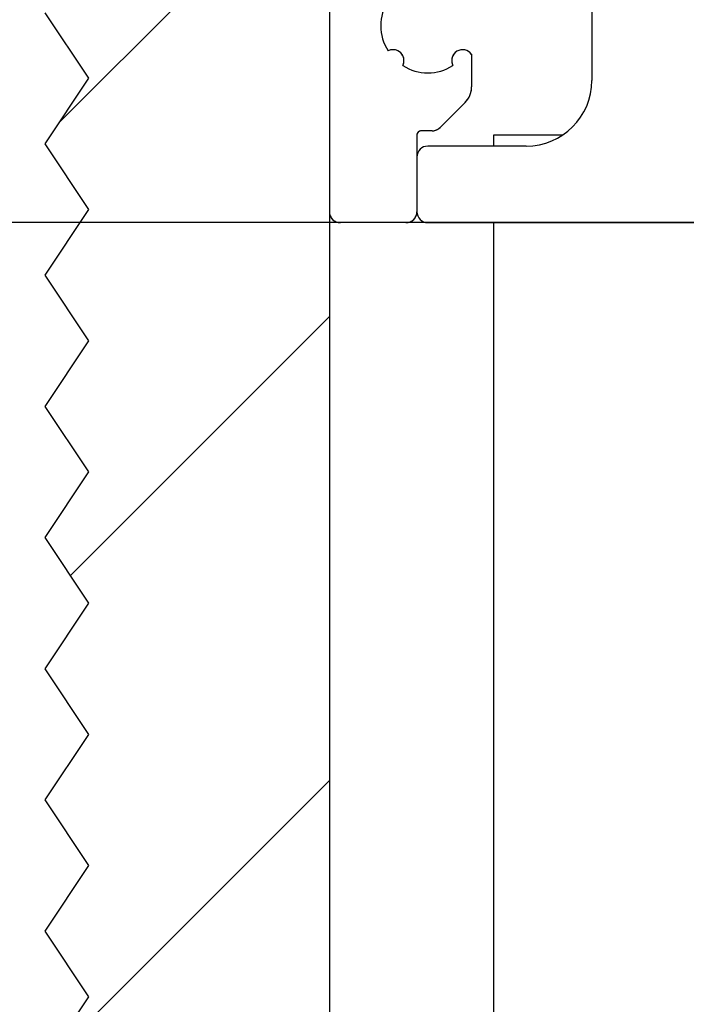
# Model space of a CAD drawing. Units: inches. Extents: x 7989 to 8573, y 20348 to 20759.
# Drawn here: x 8037 to 8067, y 20620 to 20665 of the extents above; entities that cross this region are included whole.
import ezdxf

# ---------------------------------------------------------------- set-up
doc = ezdxf.new("R2010")
doc.units = ezdxf.units.IN
doc.linetypes.add('DASHED', pattern=[15, 7, -8])
doc.linetypes.add('DOT_CENTER', pattern=[14, 12, -1, 0, -1])
doc.layers.add('1', color=7, linetype='Continuous')
doc.styles.add('CONVERTER_11', font='txt.shx', dxfattribs={"width": 0.9})
doc.dimstyles.new('ME10_DIM_13', dxfattribs={"dimtxt": 3.5, "dimasz": 3.5, "dimexe": 2, "dimexo": 0, "dimgap": 2, "dimtad": 1, "dimdsep": 46, "dimtxsty": 'CONVERTER_11', "dimsah": 1, "dimcen": 0.09, "dimclrd": 3, "dimclre": 3, "dimclrt": 4, "dimadec": 0, "dimazin": 0, "dimtfac": 1, "dimtdec": 4, "dimtix": 1, "dimtmove": 0, "dimatfit": 3, "dimfxl": 0, "dimtolj": 1, "dimtzin": 0, "dimarcsym": 0})
doc.dimstyles.new('ME10_DIM_33', dxfattribs={"dimtxt": 3.5, "dimasz": 3.5, "dimexe": 2, "dimexo": 0, "dimgap": 2, "dimtad": 1, "dimdsep": 46, "dimtxsty": 'CONVERTER_11', "dimsah": 1, "dimcen": 0.09, "dimclrd": 3, "dimclre": 3, "dimclrt": 4, "dimadec": 0, "dimazin": 0, "dimtfac": 1, "dimtdec": 4, "dimtix": 1, "dimtmove": 0, "dimatfit": 3, "dimfxl": 0, "dimtolj": 1, "dimtzin": 0, "dimarcsym": 0})

# ---------------------------------------------------------------- blocks, each defined once
blk = doc.blocks.new('Befestigungswinkel_lang__48', base_point=(8055.168, 20656.1))
at = {"color": 1, "linetype": 'Continuous'}
for p, q in [((8063.168, 20683.1), (8063.168, 20662.6)), ((8060.168, 20659.6), (8055.668, 20659.6)), ((8055.668, 20656.1), (8070.168, 20656.1))]:
    blk.add_line(p, q, dxfattribs=at)
for centre, radius, start, end in [((8060.168, 20662.6), 3, 270, 0), ((8055.668, 20659.1), 0.5, 90, 180), ((8055.668, 20656.6), 0.5, 180, 270)]:
    blk.add_arc(centre, radius, start, end, dxfattribs=at)
blk = doc.blocks.new('10421-2-0452_Adapter_Teleskop__120', base_point=(8058.668, 20602.1))
at = {"color": 1, "linetype": 'Continuous'}
for p, q in [((8061.826, 20660.1), (8058.668, 20660.1)), ((8058.668, 20660.1), (8058.668, 20659.6)), ((8058.668, 20656.1), (8058.668, 20602.1))]:
    blk.add_line(p, q, dxfattribs=at)
blk = doc.blocks.new('10421-EP-83_01_Teleskop-erster-Flügel__123', base_point=(8058.668, 20586.1))
blk.add_blockref('10421-2-0452_Adapter_Teleskop__120', (8058.668, 20602.1))
blk = doc.blocks.new('10421-EP-83_16_Wandbefestigung-gelocht__124', base_point=(8051.168, 20656.1))
at = {"color": 3, "linetype": 'DASHED'}
for p, q in [((8051.168, 20716.523), (8051.168, 20656.6)), ((8051.168, 20716.523), (8051.168, 20656.6)), ((8057.668, 20663.797), (8057.668, 20662.304)), ((8057.375, 20661.597), (8056.225, 20660.446)), ((8055.168, 20660.1), (8055.168, 20656.6)), ((8055.871, 20660.3), (8055.368, 20660.3)), ((8054.668, 20656.1), (8051.668, 20656.1))]:
    blk.add_line(p, q, dxfattribs=at)
at = {"color": 1, "linetype": 'Continuous'}
for p, q in [((8057.668, 20663.797), (8057.668, 20662.304)), ((8057.375, 20661.597), (8056.225, 20660.446)), ((8055.168, 20660.1), (8055.168, 20656.6)), ((8055.871, 20660.3), (8055.368, 20660.3)), ((8054.668, 20656.1), (8051.668, 20656.1))]:
    blk.add_line(p, q, dxfattribs=at)
for centre, radius, start, end in [((8055.668, 20665.1), 2.15, 147.7885, 212.2115), ((8054.077, 20663.509), 0.5, 332.8585, 117.1415), ((8057.259, 20663.509), 0.5, 35.113, 207.1415), ((8055.668, 20665.1), 2.15, 237.7885, 302.2115), ((8056.668, 20662.304), 1, 315, 0), ((8055.368, 20660.1), 0.2, 90, 180), ((8055.871, 20660.8), 0.5, 270, 315), ((8051.668, 20656.6), 0.5, 180, 270), ((8054.668, 20656.6), 0.5, 270, 0)]:
    blk.add_arc(centre, radius, start, end, dxfattribs=at)
at = {"color": 3, "linetype": 'DASHED'}
for centre, radius, start, end in [((8055.668, 20665.1), 2.15, 147.7885, 212.2115), ((8054.077, 20663.509), 0.5, 332.8585, 117.1415), ((8057.259, 20663.509), 0.5, 35.113, 207.1415), ((8055.668, 20665.1), 2.15, 237.7885, 302.2115), ((8056.668, 20662.304), 1, 315, 0), ((8055.368, 20660.1), 0.2, 90, 180), ((8055.871, 20660.8), 0.5, 270, 315), ((8051.668, 20656.6), 0.5, 180, 270), ((8054.668, 20656.6), 0.5, 270, 0)]:
    blk.add_arc(centre, radius, start, end, dxfattribs=at)
blk = doc.blocks.new('10421-EP-83_14_Decke-zweifluegelig__129', base_point=(8038.168, 20566.1))
at = {"layer": '1', "linetype": 'Continuous'}
h = blk.add_hatch(dxfattribs=at)
h.set_pattern_fill('_USER', color=3, scale=15, angle=45, pattern_type=0)
h.set_pattern_definition([(45, (0, 0), (-10.606602, 10.606602), [])])
h.paths.add_polyline_path([(8050.409, 20737.412), (8051.168, 20737.918), (8051.168, 20566.1), (8039.768, 20566.1), (8040.168, 20566.7), (8038.168, 20569.7), (8040.168, 20572.7), (8038.168, 20575.7), (8040.168, 20578.7), (8038.168, 20581.7), (8040.168, 20584.7), (8038.168, 20587.7), (8040.168, 20590.7), (8038.168, 20593.7), (8040.168, 20596.7), (8038.168, 20599.7), (8040.168, 20602.7), (8038.168, 20605.7), (8040.168, 20608.7), (8038.168, 20611.7), (8040.168, 20614.7), (8038.168, 20617.7), (8040.168, 20620.7), (8038.168, 20623.7), (8040.168, 20626.7), (8038.168, 20629.7), (8040.168, 20632.7), (8038.168, 20635.7), (8040.168, 20638.7), (8038.168, 20641.7), (8040.168, 20644.7), (8038.168, 20647.7), (8040.168, 20650.7), (8038.168, 20653.7), (8040.168, 20656.7), (8038.168, 20659.7), (8040.168, 20662.7), (8038.168, 20665.7), (8040.168, 20668.7), (8038.168, 20671.7), (8040.168, 20674.7), (8038.168, 20677.7), (8040.168, 20680.7), (8038.168, 20683.7), (8040.168, 20686.7), (8038.168, 20689.7), (8040.168, 20692.7), (8038.168, 20695.7), (8040.168, 20698.7), (8038.168, 20701.7), (8040.168, 20704.7), (8038.168, 20707.7), (8040.168, 20710.7), (8038.168, 20713.7), (8040.168, 20716.7), (8038.168, 20719.7), (8040.168, 20722.7), (8038.168, 20725.7), (8040.168, 20728.7), (8038.168, 20731.7), (8040.168, 20734.7), (8039.168, 20736.2), (8039.168, 20738.412), (8039.909, 20738.412), (8041.409, 20739.412), (8044.409, 20737.412), (8047.409, 20739.412)])
at = {"color": 1, "linetype": 'Continuous'}
blk.add_line((8051.168, 20737.918), (8051.168, 20566.1), dxfattribs=at)
at = {"color": 3, "linetype": 'DOT_CENTER'}
for p, q in [((8040.168, 20662.7), (8038.168, 20665.7)), ((8038.168, 20659.7), (8040.168, 20662.7)), ((8040.168, 20656.7), (8038.168, 20659.7)), ((8038.168, 20653.7), (8040.168, 20656.7)), ((8040.168, 20650.7), (8038.168, 20653.7)), ((8038.168, 20647.7), (8040.168, 20650.7)), ((8040.168, 20644.7), (8038.168, 20647.7)), ((8038.168, 20641.7), (8040.168, 20644.7)), ((8040.168, 20638.7), (8038.168, 20641.7)), ((8038.168, 20635.7), (8040.168, 20638.7)), ((8040.168, 20632.7), (8038.168, 20635.7)), ((8038.168, 20629.7), (8040.168, 20632.7)), ((8040.168, 20626.7), (8038.168, 20629.7)), ((8038.168, 20623.7), (8040.168, 20626.7)), ((8040.168, 20620.7), (8038.168, 20623.7)), ((8038.168, 20617.7), (8040.168, 20620.7))]:
    blk.add_line(p, q, dxfattribs=at)
blk = doc.blocks.new('10421-EP-83-Perlan-Teleskop-Standard__133', base_point=(8038.168, 20545.6))
for name, p in [('10421-EP-83_14_Decke-zweifluegelig__129', (8038.168, 20566.1)), ('10421-EP-83_16_Wandbefestigung-gelocht__124', (8051.168, 20656.1)), ('Befestigungswinkel_lang__48', (8055.168, 20656.1)), ('10421-EP-83_01_Teleskop-erster-Flügel__123', (8058.668, 20586.1))]:
    blk.add_blockref(name, p)
blk = doc.blocks.new('*D391')
at = {"layer": '1', "color": 3, "linetype": 'Continuous'}
for p, q in [((8073.568, 20656.1), (8028.898, 20656.1)), ((8030.898, 20616.1), (8030.898, 20656.1)), ((8073.568, 20616.1), (8028.898, 20616.1))]:
    blk.add_line(p, q, dxfattribs=at)
at = {"layer": '1', "color": 3}
for points in [[(8031.359, 20652.6), (8030.438, 20652.6), (8030.898, 20656.1)], [(8030.438, 20619.6), (8031.359, 20619.6), (8030.898, 20616.1)]]:
    blk.add_solid(points, dxfattribs=at)
at = {"layer": '1', "color": 4, "insert": (8028.898, 20634.979), "char_height": 3.5, "attachment_point": 7, "rotation": 90, "line_spacing_factor": 0.60024, "style": 'CONVERTER_11'}
blk.add_mtext('40', dxfattribs=at)
blk = doc.blocks.new('*D411')
at = {"layer": '1', "color": 3, "linetype": 'Continuous'}
for p, q in [((8048.168, 20697.1), (8018.783, 20697.1)), ((8020.783, 20697.1), (8020.783, 20656.1)), ((8055.668, 20656.1), (8018.783, 20656.1))]:
    blk.add_line(p, q, dxfattribs=at)
at = {"layer": '1', "color": 3}
for points in [[(8021.243, 20693.6), (8020.322, 20693.6), (8020.783, 20697.1)], [(8020.322, 20659.6), (8021.243, 20659.6), (8020.783, 20656.1)]]:
    blk.add_solid(points, dxfattribs=at)
at = {"layer": '1', "color": 4, "insert": (8018.783, 20676.414), "char_height": 3.5, "attachment_point": 7, "rotation": 90, "line_spacing_factor": 0.60024, "style": 'CONVERTER_11'}
blk.add_mtext('41', dxfattribs=at)
blk = doc.blocks.new('_03_01', base_point=(8194.507, 21714.844))
blk.add_blockref('10421-EP-83-Perlan-Teleskop-Standard__133', (8038.168, 20545.6))
at = {"layer": '1'}
for base, p1, p2, dimstyle, picture, middle in [((8020.783, 20697.1), (8055.668, 20656.1), (8048.168, 20697.1), 'ME10_DIM_33', '*D411', (8017.033, 20678.514)), ((8030.898, 20616.1), (8073.568, 20656.1), (8073.568, 20616.1), 'ME10_DIM_13', '*D391', (8027.148, 20637.604))]:
    dim = blk.add_linear_dim(base=base, p1=p1, p2=p2, angle=90, dimstyle=dimstyle, dxfattribs=at)
    dim.commit()
    dim.dimension.update_dxf_attribs({"geometry": picture, "text_midpoint": middle, "text_rotation": 90})

msp = doc.modelspace()

# ---------------------------------------------------------------- block references
msp.add_blockref('_03_01', (8194.507, 21714.844))

doc.saveas('drawing.dxf')
